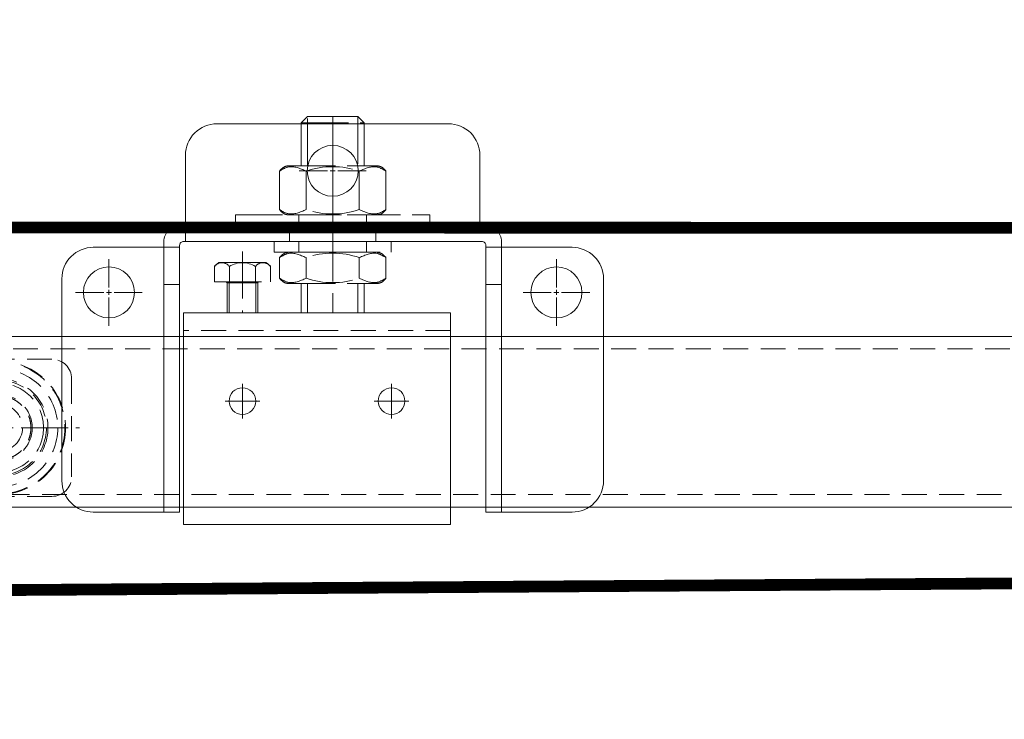
# Model space of a CAD drawing. Units: millimetres. Extents: x 18912 to 64690, y -58329 to -33366.
# Drawn here: x 23247 to 23498, y -34628 to -34449 of the extents above; entities that cross this region are included whole.
import ezdxf
from ezdxf.lldxf.tags import DXFTag

# ---------------------------------------------------------------- set-up
doc = ezdxf.new("R2010")
doc.units = ezdxf.units.MM
for name, pattern in [('ACAD_ISO02W100', [15, 12, -3]), ('CENTER', [19, 12, -2, 3, -2]), ('CENTER2', [13, 10, -1, 1, -1]), ('DASHED2', [9.525, 6.35, -3.175])]:
    doc.linetypes.add(name, pattern=pattern)
doc.layers.get('0').update_dxf_attribs({"lineweight": 15})
doc.layers.get('Defpoints').update_dxf_attribs({"color": 4, "lineweight": 15})
for name, color, linetype, lineweight in [('_DIM', 1, 'Continuous', 15), ('Bouten en Moeren', 7, 'ACAD_ISO02W100', 15), ('CONTOUR', 7, 'Continuous', 15), ('Doorschijnlijn', 251, 'HIDDEN', 15), ('Gewone lijn', 7, 'Continuous', 15), ('HARTLIJN', 6, 'CENTER', 15), ('Hartlijn1', 6, 'CENTER', 15), ('Kabels', 14, 'Continuous', 15), ('Onderdelen', 7, 'Continuous', 15), ('Rail', 3, 'Continuous', 15), ('Stippellijn 2', 252, 'DASHED2', 15)]:
    doc.layers.add(name, color=color, linetype=linetype, lineweight=lineweight)
doc.styles.get("Standard").update_dxf_attribs({"font": 'txt.shx'})
tags = doc.linetypes.add('HIDDEN', pattern=[1.905, 1.27, -0.635]).pattern_tags.tags
tags[6:7] = [DXFTag(74, 4), DXFTag(75, 0), DXFTag(340, '0'), DXFTag(46, 1.0), DXFTag(50, 0.0), DXFTag(44, 0.0), DXFTag(45, 0.0)]
tags[4:5] = [DXFTag(74, 4), DXFTag(75, 0), DXFTag(340, '0'), DXFTag(46, 1.0), DXFTag(50, 0.0), DXFTag(44, 0.0), DXFTag(45, 0.0)]
doc.dimstyles.new('ISO-25', dxfattribs={"dimscale": 25, "dimtxt": 2.5, "dimasz": 1.5, "dimexe": 0.7, "dimexo": 0.7, "dimtad": 1, "dimdec": 1, "dimtxsty": 'Standard', "dimblk": 'OPEN30', "dimcen": 2.5, "dimadec": 0, "dimazin": 0, "dimtfac": 1, "dimtdec": 1, "dimtmove": 0, "dimatfit": 3, "dimldrblk": 'DOT', "dimfxl": 1, "dimtfill": 1, "dimarcsym": 0})

# ---------------------------------------------------------------- blocks, each defined once
blk = doc.blocks.new('*U539')
at = {"layer": 'Rail'}
blk.add_lwpolyline([(235, 295.81), (-5970, 295.81), (-5970, 252.31), (235, 252.31)], close=True, dxfattribs=at)
at = {"layer": 'Stippellijn 2'}
blk.add_lwpolyline([(-5970, 292.61), (235, 292.61), (235, 255.51), (-5970, 255.51)], close=True, dxfattribs=at)
blk = doc.blocks.new('*U79')
at = {"layer": 'HARTLIJN', "color": 0, "linetype": 'CENTER2', "transparency": 16777216}
blk.add_line((0, 11.275), (0, -11.275), dxfattribs=at)
blk = doc.blocks.new('M16 Moer Zijaanzicht')
at = {"layer": 'Bouten en Moeren'}
for p, q in [((11.3, 12.55), (-11.3, 12.55)), ((-13.57, 11.18), (-13.57, 1.37)), ((-6.78, 11.18), (-6.78, 1.37)), ((6.78, 11.18), (6.78, 1.37)), ((13.56, 11.18), (13.56, 1.37)), ((11.3, 0), (-11.3, 0))]:
    blk.add_line(p, q, dxfattribs=at)
for centre, start, end in [((0, -8.71), 71.1644, 108.8356), ((0, 21.26), 251.1644, 288.8356)]:
    blk.add_arc(centre, 21.01, start, end, dxfattribs=at)
for points in [[(-13.57, 11.18), (-12.31, 12.27), (-11.3, 12.55)], [(13.56, 11.18), (12.31, 12.27), (11.3, 12.55)], [(-6.78, 11.18), (-11.3, 12.23), (-13.57, 11.18)], [(6.78, 11.18), (11.3, 12.23), (13.56, 11.18)], [(-6.78, 1.37), (-11.3, 0.32), (-13.57, 1.37)], [(-13.57, 1.37), (-12.31, 0.28), (-11.3, 0)], [(6.78, 1.37), (11.3, 0.32), (13.56, 1.37)], [(13.56, 1.37), (12.31, 0.28), (11.3, 0)]]:
    blk.add_spline(points, degree=3, dxfattribs=at)
at = {"layer": 'HARTLIJN', "linetype": 'CENTER2'}
blk.add_blockref('*U79', (0, 6.28), dxfattribs=at)
blk = doc.blocks.new('M16 Moer Verlaagd Zijaanzicht')
at = {"layer": 'Bouten en Moeren'}
for p, q in [((11.3, 8), (-11.3, 8)), ((-13.57, 6.62), (-13.57, 1.37)), ((-6.78, 6.62), (-6.78, 1.37)), ((6.78, 6.62), (6.78, 1.37)), ((13.56, 6.62), (13.56, 1.37)), ((11.3, 0), (-11.3, 0))]:
    blk.add_line(p, q, dxfattribs=at)
for centre, start, end in [((0, -13.26), 71.1644, 108.8356), ((0, 21.26), 251.1644, 288.8356)]:
    blk.add_arc(centre, 21.01, start, end, dxfattribs=at)
for points in [[(-13.57, 6.62), (-12.31, 7.72), (-11.3, 8)], [(-6.78, 6.62), (-11.3, 7.68), (-13.57, 6.62)], [(6.78, 6.62), (11.3, 7.68), (13.56, 6.62)], [(13.56, 6.62), (12.31, 7.72), (11.3, 8)], [(-6.78, 1.37), (-11.3, 0.32), (-13.57, 1.37)], [(-13.57, 1.37), (-12.31, 0.28), (-11.3, 0)], [(6.78, 1.37), (11.3, 0.32), (13.56, 1.37)], [(13.56, 1.37), (12.31, 0.28), (11.3, 0)]]:
    blk.add_spline(points, degree=3, dxfattribs=at)
blk = doc.blocks.new('M16 Groot-ring Zijaanzicht')
at = {"layer": 'Bouten en Moeren'}
for p, q in [((-8.625, 2.75), (-8.625, 0)), ((8.625, 2.75), (8.625, 0))]:
    blk.add_line(p, q, dxfattribs=at)
blk.add_lwpolyline([(-24.75, 0), (24.75, 0), (24.75, 2.75), (-24.75, 2.75)], close=True, dxfattribs=at)
blk = doc.blocks.new('M16 Klein-ring Zijaanzicht')
at = {"layer": 'Bouten en Moeren'}
for p, q in [((-8.625, 2.75), (-8.625, 0)), ((8.625, 2.75), (8.625, 0))]:
    blk.add_line(p, q, dxfattribs=at)
blk.add_lwpolyline([(-14.9, 0), (14.9, 0), (14.9, 2.75), (-14.9, 2.75)], close=True, dxfattribs=at)
blk = doc.blocks.new('*U864')
at = {"layer": 'Bouten en Moeren'}
for p, q in [((8, 48.4), (-8, 48.4)), ((-6.4, 50), (-6.4, 37.49)), ((0, 50), (0, 0)), ((6.4, 37.49), (6.4, 50)), ((-8, 7.44), (-8, 0)), ((-6.4, 7.44), (-6.4, 0)), ((6.4, 0), (6.4, 7.44)), ((8, 0), (8, 7.44))]:
    blk.add_line(p, q, dxfattribs=at)
for points in [[(8, 37.49), (8, 48.4), (6.4, 50), (-6.4, 50), (-8, 48.4), (-8, 37.49)], [(-6.4, 50), (6.4, 50)]]:
    blk.add_lwpolyline(points, dxfattribs=at)
for name, p in [('M16 Moer Zijaanzicht', (0, 24.94)), ('M16 Groot-ring Zijaanzicht', (0, 22.19))]:
    blk.add_blockref(name, p, dxfattribs=at)
at = {"layer": 'Bouten en Moeren', "xscale": -1, "rotation": 180}
for name, p in [('M16 Klein-ring Zijaanzicht', (0, 18.19)), ('M16 Moer Verlaagd Zijaanzicht', (0, 15.44))]:
    blk.add_blockref(name, p, dxfattribs=at)
blk = doc.blocks.new('Railbeugel 24000 incl draadeind VA')
at = {"layer": 'Bouten en Moeren'}
for p, q in [((19, 65.12), (19, 49.5)), ((11.88, 61.41), (12.97, 62.29)), ((11.88, 61.41), (11.88, 57.37)), ((25.02, 62.29), (12.97, 62.29)), ((15.66, 61.29), (15.66, 57.37)), ((22.33, 61.29), (22.33, 57.37)), ((26.11, 61.41), (25.02, 62.29)), ((26.11, 61.41), (26.11, 57.37)), ((26.11, 57.37), (11.88, 57.37)), ((22.93, 57.1), (15.07, 57.1)), ((15.08, 57.1), (15.08, 49.5)), ((15.61, 57.1), (15.61, 49.5)), ((22.39, 57.1), (22.39, 49.5)), ((22.92, 57.1), (22.92, 49.5))]:
    blk.add_line(p, q, dxfattribs=at)
for centre, radius, start, end in [((13.77, 59.99), 2.29, 34.5102, 145.4898), ((19, 56.03), 6.23, 57.614, 122.386), ((24.22, 59.99), 2.29, 34.5102, 145.4898), ((14.8, 57.1), 0.266, 0, 90), ((23.19, 57.1), 0.266, 90, 180)]:
    blk.add_arc(centre, radius, start, end, dxfattribs=at)
at = {"layer": 'CONTOUR'}
for p, q in [((-34, 49.5), (-34, -4.5)), ((-34, 49.5), (34, 49.5)), ((34, 49.5), (34, -4.5)), ((-34, -4.5), (34, -4.5))]:
    blk.add_line(p, q, dxfattribs=at)
for centre in [(-19, 27), (19, 27)]:
    blk.add_circle(centre, 3.4, dxfattribs=at)
at = {"layer": 'HARTLIJN'}
for p, q in [((-19, 31.4), (-19, 22.6)), ((19, 31.4), (19, 22.6)), ((-23.4, 27), (-14.6, 27)), ((14.6, 27), (23.4, 27))]:
    blk.add_line(p, q, dxfattribs=at)
at = {"layer": 'Stippellijn 2'}
for p, q in [((-34, 45), (34, 45)), ((-34, 0), (34, 0))]:
    blk.add_line(p, q, dxfattribs=at)
at = {"layer": 'Bouten en Moeren'}
blk.add_blockref('*U864', (-4, 49.5), dxfattribs=at)
blk = doc.blocks.new('*U983')
at = {"layer": 'Hartlijn1', "color": 0, "linetype": 'CENTER2', "transparency": 16777216}
for p, q in [((0, 1.3), (0, 8.5)), ((-8.5, 0), (-1.3, 0)), ((1.3, 0), (8.5, 0)), ((0, -8.5), (0, -1.3))]:
    blk.add_line(p, q, dxfattribs=at)
at = {"layer": 'Hartlijn1', "color": 0, "linetype": 'Continuous', "transparency": 16777216}
for p, q in [((-0.65, 0), (0.65, 0)), ((0, -0.65), (0, 0.65))]:
    blk.add_line(p, q, dxfattribs=at)
blk = doc.blocks.new('*U984')
at = {"layer": 'Hartlijn1', "color": 0, "linetype": 'CENTER2', "transparency": 16777216}
for p, q in [((0, 1.3), (0, 8.5)), ((-8.5, 0), (-1.3, 0)), ((1.3, 0), (8.5, 0)), ((0, -8.5), (0, -1.3))]:
    blk.add_line(p, q, dxfattribs=at)
at = {"layer": 'Hartlijn1', "color": 0, "linetype": 'Continuous', "transparency": 16777216}
for p, q in [((-0.65, 0), (0.65, 0)), ((0, -0.65), (0, 0.65))]:
    blk.add_line(p, q, dxfattribs=at)
blk = doc.blocks.new('*U985')
at = {"layer": 'Hartlijn1', "color": 0, "linetype": 'CENTER2', "transparency": 16777216}
for p, q in [((0, 1.3), (0, 8.5)), ((-8.5, 0), (-1.3, 0)), ((1.3, 0), (8.5, 0)), ((0, -8.5), (0, -1.3))]:
    blk.add_line(p, q, dxfattribs=at)
at = {"layer": 'Hartlijn1', "color": 0, "linetype": 'Continuous', "transparency": 16777216}
for p, q in [((-0.65, 0), (0.65, 0)), ((0, -0.65), (0, 0.65))]:
    blk.add_line(p, q, dxfattribs=at)
blk = doc.blocks.new('*U986')
at = {"layer": 'Hartlijn1', "color": 0, "linetype": 'CENTER2', "transparency": 16777216}
blk.add_line((0, 7), (0, -7), dxfattribs=at)
blk = doc.blocks.new('*U981')
at = {"layer": 'Doorschijnlijn'}
for p, q in [((37.5, 4), (37.5, 0)), ((-43, -1.5), (-39, -1.5)), ((43, -1.5), (39, -1.5))]:
    blk.add_line(p, q, dxfattribs=at)
blk.add_lwpolyline([(-11, 0), (11, 0), (11, 4), (-11, 4)], close=True, dxfattribs=at)
at = {"layer": 'Gewone lijn'}
for points in [[(-37.5, 4), (37.5, 4), (37.5, 22, 0.414214), (29.5, 30), (-29.5, 30, 0.414214), (-37.5, 22)], [(-39, -69), (-39, -1, -0.414214), (-38, 0), (38, 0, -0.414214), (39, -1), (39, -69), (43, -69), (43, 0, 0.414214), (39, 4), (-39, 4, 0.414214), (-43, 0), (-43, -69)], [(-61, -1.5), (-43, -1.5), (-43, -69), (-61, -69, -0.414214), (-69, -61), (-69, -9.5, -0.414214)], [(61, -1.5), (43, -1.5), (43, -69), (61, -69, 0.414214), (69, -61), (69, -9.5, 0.414214)]]:
    blk.add_lwpolyline(points, format="xyb", close=True, dxfattribs=at)
for centre in [(0, 18), (-57, -13), (57, -13)]:
    blk.add_circle(centre, 6.5, dxfattribs=at)
at = {"layer": 'Onderdelen'}
for points in [[(-39, -11), (-43, -11)], [(39, -11), (43, -11)]]:
    blk.add_lwpolyline(points, dxfattribs=at)
at = {"layer": 'Hartlijn1', "linetype": 'CENTER2'}
for name, p in [('*U985', (0, 18)), ('*U986', (0, 2)), ('*U983', (-57, -13)), ('*U984', (57, -13))]:
    blk.add_blockref(name, p, dxfattribs=at)
blk = doc.blocks.new('*U196')
at = {"layer": 'Onderdelen'}
for name, p in [('*U981', (0, 18.19)), ('Railbeugel 24000 incl draadeind VA', (4, -49.5))]:
    blk.add_blockref(name, p, dxfattribs=at)
blk = doc.blocks.new('*U197')
at = {"layer": 'Onderdelen', "color": 0, "linetype": 'ByBlock', "lineweight": -2, "transparency": 16777216}
blk.add_blockref('*U196', (2200, 0), dxfattribs=at)
blk = doc.blocks.new('_Open30')
at = {"color": 0, "linetype": 'ByBlock', "lineweight": -2}
for p, q in [((-1, 0.2679), (0, 0)), ((0, 0), (-1, -0.2679)), ((0, 0), (-1, 0))]:
    blk.add_line(p, q, dxfattribs=at)
blk = doc.blocks.new('*D250')
at = {"layer": '_DIM', "color": 0, "lineweight": -2, "transparency": 16777216}
for p, q in [((19496.73, -34483.85), (19496.73, -34223.65)), ((25826.73, -34615.96), (25826.73, -34223.65)), ((25789.23, -34241.15), (19534.23, -34241.15))]:
    blk.add_line(p, q, dxfattribs=at)
at = {"layer": 'Defpoints', "color": 0, "transparency": 16777216}
for p in [(19496.73, -34241.15), (19496.73, -34501.35), (25826.73, -34633.46)]:
    blk.add_point(p, dxfattribs=at)
at = {"layer": '_DIM', "color": 0, "lineweight": -2, "transparency": 16777216, "xscale": 37.5, "yscale": 37.5, "zscale": 37.5, "rotation": 180}
blk.add_blockref('_Open30', (19496.73, -34241.15), dxfattribs=at)
at = {"layer": '_DIM', "color": 0, "lineweight": -2, "transparency": 16777216, "xscale": 37.5, "yscale": 37.5, "zscale": 37.5}
blk.add_blockref('_Open30', (25826.73, -34241.15), dxfattribs=at)
at = {"layer": '_DIM', "color": 0, "transparency": 16777216, "insert": (22661.73, -34194.28), "char_height": 62.5, "attachment_point": 5, "bg_fill": 3, "box_fill_scale": 1.1, "bg_fill_color": 256, "bg_fill_true_color": 13158600, "bg_fill_transparency": 0}
blk.add_mtext('Fx', dxfattribs=at)
blk = doc.blocks.new('_Dot')
at = {"color": 0, "linetype": 'ByBlock', "lineweight": -2}
blk.add_line((-0.5, 0), (-1, 0), dxfattribs=at)
at = {"color": 0, "linetype": 'ByBlock', "const_width": 0.5}
blk.add_lwpolyline([(-0.25, 0, 1), (0.25, 0, 1)], format="xyb", close=True, dxfattribs=at)
blk = doc.blocks.new('*U568')
at = {"layer": 'HARTLIJN'}
blk.add_line((-92.93, 80), (92.94, 80), dxfattribs=at)
at = {"layer": 'Stippellijn 2'}
for p, q in [((85.95, 97.49), (-85.94, 97.49)), ((90.94, 92.49), (90.94, 67.51)), ((85.95, 62.51), (49.97, 62.51))]:
    blk.add_line(p, q, dxfattribs=at)
for radius in [16.99, 16.82, 14.99, 12.49, 12.09, 11.36, 8.49, 6]:
    blk.add_circle((72.45, 80), radius, dxfattribs=at)
for centre, start, end in [((85.95, 92.49), 0, 90), ((85.95, 67.51), 270, 0)]:
    blk.add_arc(centre, 5, start, end, dxfattribs=at)
blk.add_open_spline([(72.45, 71.86), (72.95, 71.88), (73.97, 71.94), (75.49, 72.39), (76.95, 73.14), (78.25, 74.2), (79.14, 75.29), (79.7, 76.25), (80.14, 77.23), (80.5, 78.48), (80.64, 80), (80.5, 81.52), (80.07, 83.04), (79.31, 84.5), (78.25, 85.8), (77.16, 86.68), (76.21, 87.24), (75.23, 87.69), (73.97, 88.06), (72.95, 88.12), (72.45, 88.14)], degree=3, knots=[0, 0, 0, 0, 0.058248, 0.119986, 0.18429, 0.249959, 0.315628, 0.347811, 0.380014, 0.441752, 0.5, 0.558248, 0.619986, 0.68429, 0.749959, 0.815628, 0.847811, 0.880014, 0.941752, 1, 1, 1, 1], dxfattribs=at)
blk = doc.blocks.new('*D910')
at = {"layer": '_DIM', "color": 0, "lineweight": -2, "transparency": 16777216}
for p, q in [((23872.83, -34614.15), (23872.83, -35117.8)), ((22496.73, -34843.46), (22496.73, -35117.8)), ((22534.23, -35100.3), (23835.33, -35100.3))]:
    blk.add_line(p, q, dxfattribs=at)
at = {"layer": 'Defpoints', "color": 0, "transparency": 16777216}
for p in [(23872.83, -34596.65), (22496.73, -34825.96), (23872.83, -35100.3)]:
    blk.add_point(p, dxfattribs=at)
at = {"layer": '_DIM', "color": 0, "lineweight": -2, "transparency": 16777216, "xscale": 37.5, "yscale": 37.5, "zscale": 37.5, "rotation": 180}
blk.add_blockref('_Open30', (22496.73, -35100.3), dxfattribs=at)
at = {"layer": '_DIM', "color": 0, "lineweight": -2, "transparency": 16777216, "xscale": 37.5, "yscale": 37.5, "zscale": 37.5}
blk.add_blockref('_Open30', (23872.83, -35100.3), dxfattribs=at)
at = {"layer": '_DIM', "color": 0, "transparency": 16777216, "insert": (23184.78, -35001.34), "char_height": 62.5, "attachment_point": 5, "bg_fill": 3, "box_fill_scale": 1.1, "bg_fill_color": 256, "bg_fill_true_color": 13158600, "bg_fill_transparency": 0}
blk.add_mtext('>= 1000\\P<= 2000', dxfattribs=at)

msp = doc.modelspace()

# ---------------------------------------------------------------- linework, layer by layer
at = {"layer": 'Kabels', "const_width": 3}
msp.add_lwpolyline([(22750.68, -34596.85), (19551.73, -34591.85, -1.000536), (19551.78, -34500.85), (23872.83, -34502.65, -1), (23872.83, -34590.65), (23212.87, -34595.03)], format="xyb", dxfattribs=at)

# ---------------------------------------------------------------- block references
at = {"layer": 'Onderdelen', "xscale": -1}
msp.add_blockref('*U197', (25526.73, -34524.15), dxfattribs=at)
at = {"layer": 'Onderdelen'}
msp.add_blockref('*U568', (23169.25, -34633.46), dxfattribs=at)
at = {"layer": 'Rail'}
msp.add_blockref('*U539', (25576.73, -34825.96), dxfattribs=at)

# ---------------------------------------------------------------- next in the draw order: dimensions: what is measured, and where the dimension line sits
at = {"layer": '_DIM'}
dim = msp.add_linear_dim(base=(19496.73, -34241.15), p1=(25826.73, -34633.46), p2=(19496.73, -34501.35), text='Fx', dimstyle='ISO-25', override={"dimdec": 0, "dimtmove": 1}, dxfattribs=at)
dim.commit()
dim.dimension.update_dxf_attribs({"geometry": '*D250', "text_midpoint": (22661.73, -34194.28)})

# ---------------------------------------------------------------- next in the draw order: dimensions: what is measured, and where the dimension line sits
dim = msp.add_linear_dim(base=(23872.83, -35100.3), p1=(22496.73, -34825.96), p2=(23872.83, -34596.65), text='>= 1000\\P<= 2000', dimstyle='ISO-25', dxfattribs=at)
dim.commit()
dim.dimension.update_dxf_attribs({"geometry": '*D910', "text_midpoint": (23184.78, -35001.34)})

doc.saveas('drawing.dxf')
